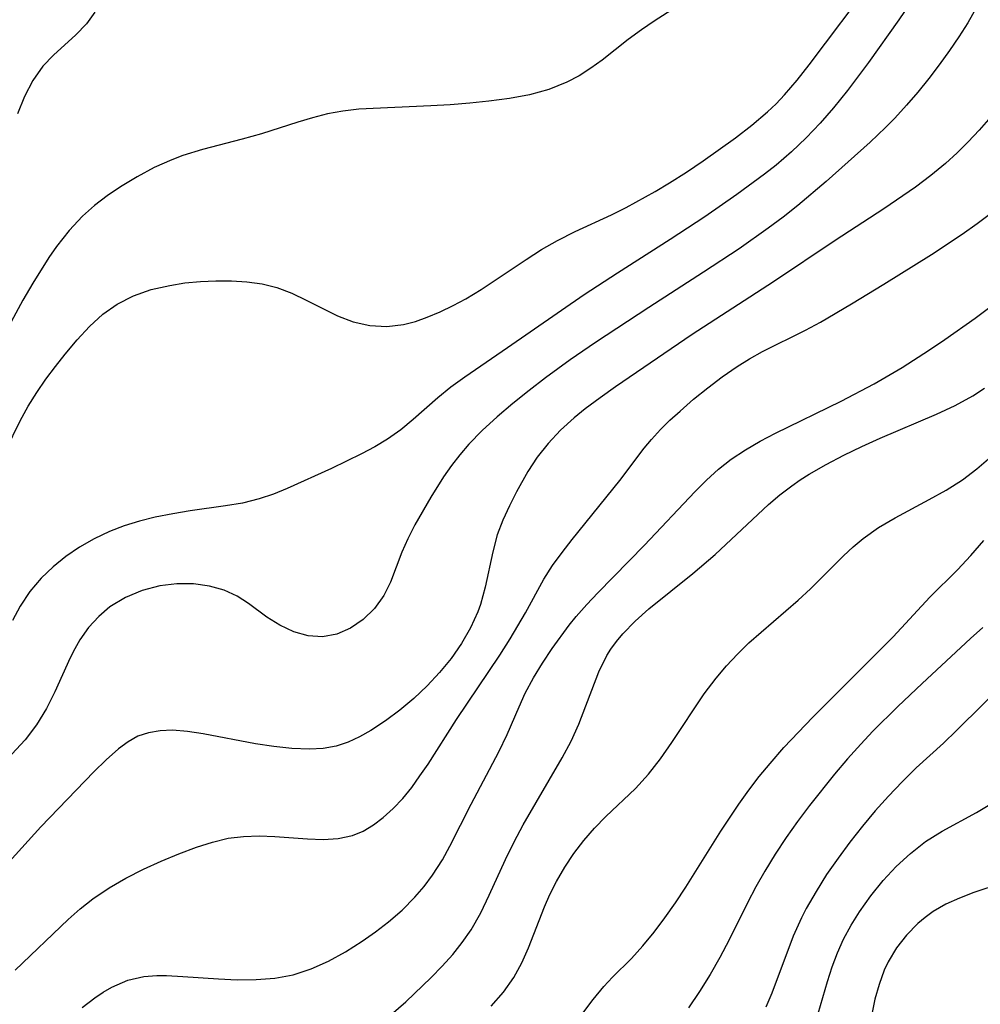
# Model space of a CAD drawing. Extents: x 1651516 to 1654918, y 3174705 to 3177899.
# Drawn here: x 1653714 to 1653803, y 3176645 to 3176736 of the extents above; entities that cross this region are included whole.
import ezdxf

# ---------------------------------------------------------------- set-up
doc = ezdxf.new("R2010")
doc.units = 0

msp = doc.modelspace()

# ---------------------------------------------------------------- linework, layer by layer
at = {"layer": 'Unknown_Line_Type', "color": 0}
for points in [[(1653712.85, 3176696.05, 1752), (1653714.16, 3176698.74, 1752), (1653714.92, 3176700.11, 1752), (1653715.72, 3176701.38, 1752), (1653716.56, 3176702.6, 1752), (1653717.44, 3176703.79, 1752), (1653718.35, 3176704.94, 1752), (1653719.45, 3176706.26, 1752), (1653720.6, 3176707.5, 1752), (1653721.82, 3176708.62, 1752), (1653723.14, 3176709.57, 1752), (1653724.67, 3176710.33, 1752), (1653726.3, 3176710.9, 1752), (1653728.02, 3176711.3, 1752), (1653729.43, 3176711.52, 1752), (1653730.86, 3176711.67, 1752), (1653732.3, 3176711.73, 1752), (1653733.73, 3176711.73, 1752), (1653735.17, 3176711.63, 1752), (1653736.58, 3176711.43, 1752), (1653737.94, 3176711.09, 1752), (1653739.33, 3176710.57, 1752), (1653740.67, 3176709.93, 1752), (1653743.55, 3176708.48, 1752), (1653745.02, 3176707.91, 1752), (1653746.56, 3176707.57, 1752), (1653748.12, 3176707.49, 1752), (1653749.67, 3176707.66, 1752), (1653750.77, 3176707.96, 1752), (1653751.86, 3176708.35, 1752), (1653753.06, 3176708.86, 1752), (1653754.26, 3176709.42, 1752), (1653755.46, 3176710.06, 1752), (1653756.85, 3176710.9, 1752), (1653761.03, 3176713.7, 1752), (1653762.46, 3176714.61, 1752), (1653763.93, 3176715.46, 1752), (1653765.57, 3176716.28, 1752), (1653768.92, 3176717.83, 1752), (1653770.29, 3176718.51, 1752), (1653772.99, 3176719.99, 1752), (1653774.32, 3176720.79, 1752), (1653775.88, 3176721.79, 1752), (1653777.42, 3176722.82, 1752), (1653780.43, 3176724.97, 1752), (1653781.94, 3176726.13, 1752), (1653783.38, 3176727.35, 1752), (1653784.19, 3176728.12, 1752), (1653784.96, 3176728.93, 1752), (1653786.13, 3176730.29, 1752), (1653787.24, 3176731.71, 1752), (1653793.2, 3176739.64, 1752)], [(1653797.01, 3176738.03, 1754), (1653795.55, 3176735.88, 1754), (1653792.74, 3176731.93, 1754), (1653790.8, 3176729.35, 1754), (1653789.49, 3176727.73, 1754), (1653788.26, 3176726.31, 1754), (1653786.96, 3176724.96, 1754), (1653785.6, 3176723.67, 1754), (1653784.18, 3176722.44, 1754), (1653783.1, 3176721.58, 1754), (1653780.54, 3176719.7, 1754), (1653777.59, 3176717.65, 1754), (1653774.36, 3176715.55, 1754), (1653769.48, 3176712.44, 1754), (1653766.4, 3176710.41, 1754), (1653759.29, 3176705.5, 1754), (1653755.34, 3176702.81, 1754), (1653754.05, 3176701.86, 1754), (1653752.86, 3176700.88, 1754), (1653750.57, 3176698.88, 1754), (1653749.41, 3176697.92, 1754), (1653748.2, 3176697.05, 1754), (1653747.02, 3176696.35, 1754), (1653745.79, 3176695.7, 1754), (1653743.01, 3176694.35, 1754), (1653738.91, 3176692.48, 1754), (1653737.63, 3176691.96, 1754), (1653736.32, 3176691.52, 1754), (1653734.77, 3176691.14, 1754), (1653733.18, 3176690.87, 1754), (1653729.93, 3176690.41, 1754), (1653728.3, 3176690.15, 1754), (1653726.68, 3176689.83, 1754), (1653725.23, 3176689.47, 1754), (1653723.81, 3176689.03, 1754), (1653722.43, 3176688.5, 1754), (1653721.03, 3176687.83, 1754), (1653719.68, 3176687.06, 1754), (1653718.41, 3176686.19, 1754), (1653717.22, 3176685.24, 1754), (1653716.12, 3176684.19, 1754), (1653715.07, 3176682.94, 1754), (1653714.16, 3176681.59, 1754), (1653713.46, 3176680.26, 1754)], [(1653775.3, 3176737.29, 1750), (1653772.89, 3176735.76, 1750), (1653771.71, 3176734.96, 1750), (1653770.47, 3176734.05, 1750), (1653768.06, 3176732.16, 1750), (1653767.01, 3176731.4, 1750), (1653765.94, 3176730.7, 1750), (1653764.81, 3176730.1, 1750), (1653763.13, 3176729.43, 1750), (1653761.34, 3176728.95, 1750), (1653759.49, 3176728.6, 1750), (1653757.59, 3176728.35, 1750), (1653755.8, 3176728.17, 1750), (1653754, 3176728.02, 1750), (1653752.19, 3176727.91, 1750), (1653745.54, 3176727.6, 1750), (1653744.05, 3176727.43, 1750), (1653742.64, 3176727.17, 1750), (1653741.26, 3176726.82, 1750), (1653739.89, 3176726.41, 1750), (1653736.53, 3176725.32, 1750), (1653734.72, 3176724.82, 1750), (1653731.06, 3176723.88, 1750), (1653729.25, 3176723.32, 1750), (1653728.22, 3176722.93, 1750), (1653726.59, 3176722.2, 1750), (1653725, 3176721.35, 1750), (1653723.47, 3176720.43, 1750), (1653722.24, 3176719.59, 1750), (1653721.06, 3176718.7, 1750), (1653719.96, 3176717.72, 1750), (1653718.7, 3176716.37, 1750), (1653717.55, 3176714.91, 1750), (1653716.84, 3176713.89, 1750), (1653715.34, 3176711.5, 1750), (1653714.43, 3176709.93, 1750), (1653712.68, 3176706.72, 1750)], [(1653802.8, 3176737.16, 1756), (1653801.92, 3176735.62, 1756), (1653801.1, 3176734.32, 1756), (1653800.23, 3176733.04, 1756), (1653799.29, 3176731.73, 1756), (1653798.31, 3176730.45, 1756), (1653797.29, 3176729.2, 1756), (1653796.24, 3176727.98, 1756), (1653795.16, 3176726.79, 1756), (1653794.31, 3176725.92, 1756), (1653792.88, 3176724.56, 1756), (1653788.83, 3176720.93, 1756), (1653786.18, 3176718.68, 1756), (1653784.82, 3176717.6, 1756), (1653783.45, 3176716.58, 1756), (1653780.75, 3176714.67, 1756), (1653777.45, 3176712.51, 1756), (1653772.38, 3176709.25, 1756), (1653767.46, 3176706, 1756), (1653765.11, 3176704.4, 1756), (1653762.82, 3176702.74, 1756), (1653761.3, 3176701.56, 1756), (1653759.8, 3176700.36, 1756), (1653758.36, 3176699.12, 1756), (1653756.97, 3176697.85, 1756), (1653755.72, 3176696.59, 1756), (1653754.89, 3176695.62, 1756), (1653754.11, 3176694.61, 1756), (1653753.38, 3176693.57, 1756), (1653752.2, 3176691.68, 1756), (1653750.73, 3176689.12, 1756), (1653750.08, 3176687.84, 1756), (1653749.51, 3176686.58, 1756), (1653748.46, 3176683.83, 1756), (1653747.84, 3176682.58, 1756), (1653746.98, 3176681.39, 1756), (1653745.94, 3176680.37, 1756), (1653744.76, 3176679.56, 1756), (1653743.49, 3176678.99, 1756), (1653742.16, 3176678.74, 1756), (1653740.83, 3176678.84, 1756), (1653739.51, 3176679.22, 1756), (1653738.23, 3176679.82, 1756), (1653737.02, 3176680.57, 1756), (1653735.33, 3176681.84, 1756), (1653734.28, 3176682.52, 1756), (1653733.06, 3176683.08, 1756), (1653731.72, 3176683.46, 1756), (1653730.21, 3176683.66, 1756), (1653728.67, 3176683.67, 1756), (1653727.11, 3176683.49, 1756), (1653725.48, 3176683.06, 1756), (1653723.93, 3176682.4, 1756), (1653722.49, 3176681.52, 1756), (1653721.45, 3176680.63, 1756), (1653720.51, 3176679.61, 1756), (1653719.7, 3176678.47, 1756), (1653719.23, 3176677.65, 1756), (1653718.79, 3176676.8, 1756), (1653717.39, 3176673.67, 1756), (1653716.62, 3176672.12, 1756), (1653715.69, 3176670.62, 1756), (1653714.62, 3176669.21, 1756), (1653713.41, 3176667.89, 1756)], [(1653721.08, 3176736.58, 1748), (1653720.31, 3176735.52, 1748), (1653719.34, 3176734.51, 1748), (1653717.26, 3176732.62, 1748), (1653716.28, 3176731.58, 1748), (1653715.34, 3176730.26, 1748), (1653714.56, 3176728.78, 1748), (1653713.92, 3176727.19, 1748)], [(1653804.7, 3176727.65, 1758), (1653802.97, 3176725.67, 1758), (1653801.97, 3176724.6, 1758), (1653800.94, 3176723.58, 1758), (1653799.87, 3176722.59, 1758), (1653798.5, 3176721.47, 1758), (1653797.09, 3176720.4, 1758), (1653794.15, 3176718.39, 1758), (1653789.64, 3176715.46, 1758), (1653783.94, 3176711.63, 1758), (1653776.42, 3176706.74, 1758), (1653769.3, 3176701.89, 1758), (1653767.87, 3176700.89, 1758), (1653766.49, 3176699.86, 1758), (1653765.48, 3176699.04, 1758), (1653764.22, 3176697.89, 1758), (1653763.06, 3176696.67, 1758), (1653762.04, 3176695.38, 1758), (1653761.19, 3176694.06, 1758), (1653760.15, 3176692.18, 1758), (1653759.48, 3176690.88, 1758), (1653758.87, 3176689.56, 1758), (1653758.36, 3176688.2, 1758), (1653757.93, 3176686.61, 1758), (1653757.25, 3176683.35, 1758), (1653756.8, 3176681.74, 1758), (1653756.56, 3176681.08, 1758), (1653755.88, 3176679.58, 1758), (1653755.05, 3176678.14, 1758), (1653754.09, 3176676.76, 1758), (1653753.02, 3176675.45, 1758), (1653751.86, 3176674.21, 1758), (1653750.63, 3176673.06, 1758), (1653749.34, 3176671.98, 1758), (1653748.01, 3176670.98, 1758), (1653746.66, 3176670.09, 1758), (1653745.61, 3176669.49, 1758), (1653744.54, 3176668.99, 1758), (1653743.44, 3176668.63, 1758), (1653742.24, 3176668.42, 1758), (1653740.98, 3176668.36, 1758), (1653739.34, 3176668.42, 1758), (1653737.66, 3176668.6, 1758), (1653735.96, 3176668.86, 1758), (1653731.11, 3176669.77, 1758), (1653729.67, 3176669.99, 1758), (1653728.28, 3176670.1, 1758), (1653727.14, 3176670.06, 1758), (1653726.07, 3176669.88, 1758), (1653725.07, 3176669.55, 1758), (1653724.16, 3176669.04, 1758), (1653723.29, 3176668.39, 1758), (1653722.14, 3176667.38, 1758), (1653720.98, 3176666.25, 1758), (1653716.09, 3176661.15, 1758), (1653710.48, 3176655, 1758)], [(1653713.71, 3176647.89, 1760), (1653718.63, 3176652.59, 1760), (1653719.74, 3176653.58, 1760), (1653720.9, 3176654.5, 1760), (1653722.4, 3176655.52, 1760), (1653723.97, 3176656.42, 1760), (1653725.59, 3176657.24, 1760), (1653727.23, 3176657.98, 1760), (1653728.88, 3176658.66, 1760), (1653730.51, 3176659.27, 1760), (1653731.97, 3176659.75, 1760), (1653733.42, 3176660.1, 1760), (1653734.86, 3176660.28, 1760), (1653736.31, 3176660.33, 1760), (1653737.77, 3176660.28, 1760), (1653740.77, 3176660.05, 1760), (1653742.23, 3176660, 1760), (1653743.63, 3176660.08, 1760), (1653744.95, 3176660.36, 1760), (1653745.95, 3176660.77, 1760), (1653746.9, 3176661.34, 1760), (1653747.8, 3176662.03, 1760), (1653748.72, 3176662.87, 1760), (1653749.6, 3176663.8, 1760), (1653750.43, 3176664.81, 1760), (1653751.2, 3176665.87, 1760), (1653751.95, 3176666.97, 1760), (1653754.59, 3176671.09, 1760), (1653758.58, 3176677.07, 1760), (1653759.54, 3176678.58, 1760), (1653760.98, 3176680.99, 1760), (1653762.68, 3176684.09, 1760), (1653763.48, 3176685.35, 1760), (1653764.36, 3176686.57, 1760), (1653765.28, 3176687.77, 1760), (1653769.72, 3176693.24, 1760), (1653771.97, 3176696.21, 1760), (1653772.63, 3176697.02, 1760), (1653773.46, 3176697.94, 1760), (1653774.35, 3176698.81, 1760), (1653775.28, 3176699.66, 1760), (1653776.54, 3176700.75, 1760), (1653777.85, 3176701.81, 1760), (1653779.19, 3176702.83, 1760), (1653780.57, 3176703.77, 1760), (1653781.73, 3176704.5, 1760), (1653782.91, 3176705.17, 1760), (1653786.9, 3176707.14, 1760), (1653788.28, 3176707.9, 1760), (1653791.16, 3176709.58, 1760), (1653794.15, 3176711.4, 1760), (1653798.56, 3176714.15, 1760), (1653801.41, 3176716.03, 1760), (1653802.8, 3176717.02, 1760), (1653804.15, 3176718.04, 1760)], [(1653719.92, 3176644.44, 1762), (1653721.09, 3176645.34, 1762), (1653721.86, 3176645.86, 1762), (1653722.65, 3176646.32, 1762), (1653724.13, 3176646.95, 1762), (1653725.64, 3176647.31, 1762), (1653726.82, 3176647.4, 1762), (1653727.71, 3176647.39, 1762), (1653729.24, 3176647.31, 1762), (1653732.55, 3176647.08, 1762), (1653734.28, 3176647.01, 1762), (1653736.02, 3176647.02, 1762), (1653737.76, 3176647.15, 1762), (1653739.46, 3176647.47, 1762), (1653741.12, 3176648.01, 1762), (1653742.74, 3176648.73, 1762), (1653744.31, 3176649.6, 1762), (1653745.85, 3176650.57, 1762), (1653747.09, 3176651.43, 1762), (1653748.29, 3176652.36, 1762), (1653749.54, 3176653.46, 1762), (1653750.71, 3176654.65, 1762), (1653751.58, 3176655.65, 1762), (1653752.37, 3176656.7, 1762), (1653753.27, 3176658.12, 1762), (1653753.97, 3176659.37, 1762), (1653755.95, 3176663.26, 1762), (1653758.49, 3176668.1, 1762), (1653759.26, 3176669.72, 1762), (1653760.37, 3176672.28, 1762), (1653760.95, 3176673.54, 1762), (1653761.7, 3176674.95, 1762), (1653762.53, 3176676.33, 1762), (1653763.43, 3176677.68, 1762), (1653765.01, 3176679.83, 1762), (1653765.67, 3176680.64, 1762), (1653766.65, 3176681.74, 1762), (1653767.66, 3176682.82, 1762), (1653771.99, 3176687.23, 1762), (1653776.65, 3176692.19, 1762), (1653777.73, 3176693.27, 1762), (1653778.85, 3176694.28, 1762), (1653780.03, 3176695.21, 1762), (1653781.34, 3176696.08, 1762), (1653782.71, 3176696.87, 1762), (1653784.13, 3176697.61, 1762), (1653790.21, 3176700.56, 1762), (1653793.26, 3176702.17, 1762), (1653795.85, 3176703.7, 1762), (1653798.39, 3176705.33, 1762), (1653799.81, 3176706.29, 1762), (1653802.62, 3176708.27, 1762), (1653803.98, 3176709.29, 1762)], [(1653748.54, 3176643.8, 1764), (1653749.88, 3176644.97, 1764), (1653752.23, 3176647.21, 1764), (1653753.26, 3176648.27, 1764), (1653754.23, 3176649.35, 1764), (1653755.12, 3176650.46, 1764), (1653755.93, 3176651.62, 1764), (1653756.83, 3176653.19, 1764), (1653757.62, 3176654.82, 1764), (1653759.12, 3176658.14, 1764), (1653759.91, 3176659.76, 1764), (1653760.76, 3176661.35, 1764), (1653764.38, 3176667.54, 1764), (1653765.2, 3176669.09, 1764), (1653765.92, 3176670.66, 1764), (1653767.76, 3176675.51, 1764), (1653768.51, 3176677.02, 1764), (1653768.87, 3176677.6, 1764), (1653769.4, 3176678.33, 1764), (1653769.98, 3176679.03, 1764), (1653771.14, 3176680.22, 1764), (1653772.4, 3176681.35, 1764), (1653776.48, 3176684.63, 1764), (1653778.54, 3176686.39, 1764), (1653783.47, 3176691, 1764), (1653784.52, 3176691.9, 1764), (1653785.62, 3176692.74, 1764), (1653786.42, 3176693.29, 1764), (1653787.24, 3176693.81, 1764), (1653788.83, 3176694.72, 1764), (1653790.46, 3176695.57, 1764), (1653792.13, 3176696.37, 1764), (1653793.83, 3176697.14, 1764), (1653799.04, 3176699.37, 1764), (1653800.75, 3176700.18, 1764), (1653802.4, 3176701.07, 1764), (1653803.49, 3176701.77, 1764)], [(1653757.8, 3176644.55, 1766), (1653758.92, 3176645.84, 1766), (1653759.9, 3176647.22, 1766), (1653760.62, 3176648.56, 1766), (1653761.24, 3176649.97, 1766), (1653762.73, 3176653.76, 1766), (1653763.23, 3176654.91, 1766), (1653763.83, 3176656.1, 1766), (1653764.6, 3176657.42, 1766), (1653765.45, 3176658.69, 1766), (1653766.38, 3176659.9, 1766), (1653767.37, 3176661.04, 1766), (1653768.41, 3176662.12, 1766), (1653771.17, 3176664.7, 1766), (1653772.36, 3176666.03, 1766), (1653773.47, 3176667.46, 1766), (1653774.53, 3176668.96, 1766), (1653777.53, 3176673.49, 1766), (1653778.62, 3176674.94, 1766), (1653779.58, 3176676.08, 1766), (1653780.59, 3176677.16, 1766), (1653781.66, 3176678.19, 1766), (1653782.78, 3176679.2, 1766), (1653786.21, 3176682.14, 1766), (1653787.35, 3176683.21, 1766), (1653790.42, 3176686.25, 1766), (1653791.31, 3176687.09, 1766), (1653792.24, 3176687.87, 1766), (1653793.67, 3176688.88, 1766), (1653795.19, 3176689.78, 1766), (1653798.35, 3176691.46, 1766), (1653799.92, 3176692.34, 1766), (1653801.43, 3176693.3, 1766), (1653802.78, 3176694.32, 1766), (1653804.07, 3176695.42, 1766)], [(1653766.29, 3176643.9, 1768), (1653767.23, 3176645.17, 1768), (1653768.21, 3176646.38, 1768), (1653769.04, 3176647.25, 1768), (1653770.79, 3176648.98, 1768), (1653771.85, 3176650.15, 1768), (1653772.88, 3176651.41, 1768), (1653773.88, 3176652.75, 1768), (1653774.86, 3176654.14, 1768), (1653775.81, 3176655.57, 1768), (1653779.07, 3176660.75, 1768), (1653780.72, 3176663.27, 1768), (1653781.65, 3176664.56, 1768), (1653782.62, 3176665.82, 1768), (1653783.62, 3176667.04, 1768), (1653784.9, 3176668.5, 1768), (1653787.57, 3176671.32, 1768), (1653795.02, 3176678.75, 1768), (1653798.42, 3176682.44, 1768), (1653800.98, 3176684.97, 1768), (1653802.21, 3176686.29, 1768), (1653803.42, 3176687.66, 1768)], [(1653803.32, 3176679.61, 1770), (1653802.18, 3176678.59, 1770), (1653797.69, 3176674.42, 1770), (1653795.44, 3176672.3, 1770), (1653793.15, 3176670.01, 1770), (1653792.03, 3176668.83, 1770), (1653790.8, 3176667.45, 1770), (1653789.59, 3176666.04, 1770), (1653787.28, 3176663.15, 1770), (1653786.17, 3176661.66, 1770), (1653785.1, 3176660.16, 1770), (1653784.08, 3176658.62, 1770), (1653783.12, 3176657.06, 1770), (1653782.3, 3176655.61, 1770), (1653781.54, 3176654.13, 1770), (1653779.84, 3176650.69, 1770), (1653778.98, 3176649.07, 1770), (1653778.06, 3176647.48, 1770), (1653777.08, 3176645.92, 1770), (1653776.06, 3176644.4, 1770)], [(1653805.78, 3176674.94, 1772), (1653800.9, 3176670.09, 1772), (1653799.67, 3176668.91, 1772), (1653797.14, 3176666.61, 1772), (1653795.84, 3176665.34, 1772), (1653794.58, 3176664.01, 1772), (1653793.36, 3176662.63, 1772), (1653792.17, 3176661.21, 1772), (1653791.02, 3176659.75, 1772), (1653789.92, 3176658.27, 1772), (1653788.86, 3176656.75, 1772), (1653787.88, 3176655.19, 1772), (1653786.97, 3176653.59, 1772), (1653786.54, 3176652.74, 1772), (1653785.77, 3176651.03, 1772), (1653783.77, 3176645.76, 1772), (1653783.23, 3176644.45, 1772)], [(1653787.44, 3176641.67, 1774), (1653788.93, 3176646.85, 1774), (1653789.37, 3176648.19, 1774), (1653789.87, 3176649.5, 1774), (1653790.43, 3176650.77, 1774), (1653791.12, 3176652.06, 1774), (1653791.89, 3176653.29, 1774), (1653792.94, 3176654.77, 1774), (1653794.08, 3176656.18, 1774), (1653795.31, 3176657.49, 1774), (1653796.62, 3176658.7, 1774), (1653798.02, 3176659.79, 1774), (1653799.55, 3176660.75, 1774), (1653802.73, 3176662.49, 1774), (1653804.29, 3176663.42, 1774)], [(1653805.11, 3176655.96, 1776), (1653802.48, 3176655.07, 1776), (1653801.17, 3176654.57, 1776), (1653799.91, 3176653.99, 1776), (1653798.72, 3176653.31, 1776), (1653797.98, 3176652.78, 1776), (1653797.29, 3176652.2, 1776), (1653796.25, 3176651.14, 1776), (1653795.34, 3176649.96, 1776), (1653794.57, 3176648.67, 1776), (1653794.2, 3176647.88, 1776), (1653793.71, 3176646.57, 1776), (1653793.33, 3176645.21, 1776), (1653793.04, 3176643.82, 1776)]]:
    msp.add_polyline3d(points, dxfattribs=at)

doc.saveas('drawing.dxf')
